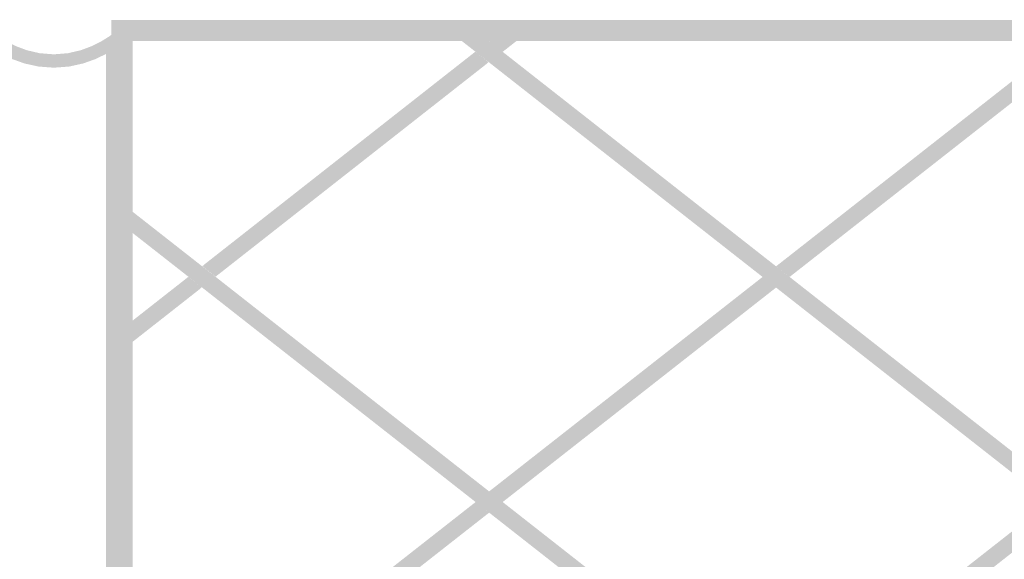
# Model space of a CAD drawing. Units: millimetres. Extents: x 5 to 292, y 5 to 205.
# Drawn here: x 88 to 103, y 157 to 165 of the extents above; entities that cross this region are included whole.
import ezdxf

# ---------------------------------------------------------------- set-up
doc = ezdxf.new("R2010")
doc.units = ezdxf.units.MM
doc.layers.add('Guides', color=7, linetype='Continuous')

msp = doc.modelspace()

# ---------------------------------------------------------------- hatches: boundary and pattern name
at = {"layer": 'Guides', "true_color": 0x303030}
h = msp.add_hatch(color=250, dxfattribs=at)
h.dxf.hatch_style = 2
h.paths.add_polyline_path([(177.240353, 144.807693), (177.401926, 144.807693), (177.401926, 164.952715), (89.079423, 164.949893), (89.079423, 144.642946), (177.401926, 144.646121), (177.401926, 144.807693), (177.240353, 144.807693), (177.240353, 144.969265), (89.402567, 144.96609), (89.402567, 164.626749), (177.078781, 164.629571), (177.078781, 144.807693), (177.240353, 144.807693), (177.240353, 144.969265)])
at = {"layer": 'Guides'}
h = msp.add_hatch(color=7, dxfattribs=at)
h.paths.add_polyline_path([(89.200919, 164.821623), (89.182587, 164.804555), (89.12914, 164.759556), (89.042901, 164.695938), (88.926194, 164.623009), (88.781341, 164.550081), (88.610667, 164.486462), (88.416495, 164.441464), (88.201147, 164.424395), (87.986352, 164.441464), (87.792537, 164.486462), (87.622063, 164.550081), (87.477291, 164.623009), (87.360582, 164.695938), (87.274295, 164.759556), (87.220792, 164.804555), (87.202433, 164.821623), (87.202433, 163.045034), (87.202433, 162.646395), (87.202433, 159.330637), (87.202433, 158.931645), (87.202433, 156.52429), (87.405633, 156.52429), (87.405633, 164.43004), (87.567536, 164.35196), (87.755501, 164.285092), (87.96741, 164.238399), (88.201147, 164.220842), (88.435342, 164.238399), (88.647543, 164.285092), (88.835602, 164.35196), (88.997367, 164.43004), (88.997367, 156.52429), (89.200919, 156.52429)])
h.paths.add_polyline_path([(89.200919, 155.583079), (88.997367, 155.583079), (88.997367, 150.099148), (89.200919, 150.490731)])
h.paths.add_polyline_path([(87.405633, 155.583079), (87.202433, 155.583079), (87.202433, 154.590009), (87.202433, 154.19137), (87.202433, 150.875612), (87.202433, 150.52354), (87.405633, 150.132662)])
h.paths.add_polyline_path([(89.200919, 148.675337), (88.997367, 148.301392), (88.997367, 145.375806), (88.87654, 145.4584), (88.738781, 145.529617), (88.738781, 145.305251), (88.860025, 145.226715), (88.959967, 145.140382), (89.040189, 145.051883), (89.102274, 144.966849), (89.147806, 144.890909), (89.178369, 144.829695), (89.195546, 144.788838), (89.200919, 144.773967)])
h.paths.add_polyline_path([(87.202433, 148.512354), (87.202433, 146.134984), (87.202433, 145.735992), (87.202433, 144.773967), (87.206369, 144.786796), (87.219168, 144.822293), (87.242319, 144.875971), (87.27731, 144.943345), (87.32563, 145.01993), (87.388766, 145.101241), (87.468207, 145.182791), (87.565442, 145.260095), (87.565089, 145.496104), (87.405633, 145.394151), (87.405633, 148.126415)])
h = msp.add_hatch(color=7, dxfattribs=at)
h.dxf.hatch_style = 2
h.paths.add_polyline_path([(94.627629, 164.788568), (94.214879, 164.788568), (94.630452, 164.462601), (94.836827, 164.300676), (94.836827, 164.624526)])
h = msp.add_hatch(color=7, dxfattribs=at)
h.paths.add_polyline_path([(104.206393, 164.788921), (103.793643, 164.788921), (103.584093, 164.624173), (103.790468, 164.462601)])
h.paths.add_polyline_path([(103.377718, 164.462601), (99.210354, 161.193057), (99.416729, 161.031132), (103.584093, 164.300676)])
h.paths.add_polyline_path([(99.004332, 161.031132), (94.836615, 157.761234), (95.04299, 157.599309), (99.210354, 160.869207)])
msp.add_hatch(color=7, dxfattribs=at).paths.add_polyline_path([(95.458597, 164.788568), (95.045847, 164.788568), (94.83665, 164.624173), (95.043025, 164.462601)])
h = msp.add_hatch(color=7, dxfattribs=at)
h.paths.add_polyline_path([(112.953835, 164.788921), (112.541438, 164.788921), (112.331535, 164.624526), (112.53791, 164.462601)])
h.paths.add_polyline_path([(112.12516, 164.462601), (107.957796, 161.193057), (108.164171, 161.031132), (112.331535, 164.300676)])
h.paths.add_polyline_path([(107.751421, 161.031132), (103.584058, 157.761234), (103.790432, 157.599309), (107.957796, 160.869207)])
h.paths.add_polyline_path([(103.377682, 157.599309), (99.210319, 154.329765), (99.416694, 154.168193), (103.584058, 157.437384)])
h.paths.add_polyline_path([(99.004296, 154.168193), (94.836933, 150.898296), (95.042955, 150.736371), (99.210319, 154.006268)])
h = msp.add_hatch(color=7, dxfattribs=at)
h.dxf.hatch_style = 2
h.paths.add_polyline_path([(94.836756, 164.624561), (94.836756, 164.300711), (99.00412, 161.030814), (99.210142, 160.868889), (103.377859, 157.599345), (103.584234, 157.43742), (107.751598, 154.167523), (107.95762, 154.00595), (112.125337, 150.736406), (112.331712, 150.574481), (116.498723, 147.304584), (116.705098, 147.142659), (119.684306, 144.805506), (120.097056, 144.805506), (116.911473, 147.304584), (116.705098, 147.466509), (112.538087, 150.736406), (112.331712, 150.898331), (108.163995, 154.167875), (107.95762, 154.329447), (103.790609, 157.599345), (103.584234, 157.76127), (99.416517, 161.030814), (99.210142, 161.192739), (95.043131, 164.462636)])
h = msp.add_hatch(color=7, dxfattribs=at)
h.paths.add_polyline_path([(94.625583, 164.465), (94.657333, 164.440306), (94.671444, 164.429722), (94.720833, 164.390917), (94.756111, 164.362694), (94.791389, 164.334472), (94.826667, 164.30625), (94.787861, 164.270972), (94.738472, 164.232167), (94.689083, 164.193361), (94.639694, 164.154556), (94.590306, 164.11575), (94.540917, 164.076944), (94.509167, 164.05225), (94.459778, 164.013444), (94.410389, 163.974639), (94.361, 163.935833), (94.311611, 163.897028), (94.262222, 163.858222), (94.212833, 163.819417), (94.163444, 163.780611), (94.114056, 163.741806), (94.064667, 163.703), (94.015278, 163.664194), (93.965889, 163.625389), (93.934139, 163.600694), (93.88475, 163.561889), (93.835361, 163.523083), (93.785972, 163.484278), (93.736583, 163.445472), (93.687194, 163.406667), (93.637806, 163.367861), (93.588417, 163.329056), (93.539028, 163.29025), (93.489639, 163.251444), (93.44025, 163.212639), (93.390861, 163.173833), (93.359111, 163.149139), (93.309722, 163.110333), (93.260333, 163.071528), (93.210944, 163.032722), (93.161556, 162.993917), (93.112167, 162.955111), (93.062778, 162.916306), (93.013389, 162.8775), (92.964, 162.838694), (92.914611, 162.799889), (92.865222, 162.761083), (92.815833, 162.722278), (92.784083, 162.697583), (92.734694, 162.658778), (92.685306, 162.619972), (92.635917, 162.581167), (92.586528, 162.542361), (92.537139, 162.503556), (92.48775, 162.46475), (92.438361, 162.425944), (92.388972, 162.387139), (92.339583, 162.348333), (92.290194, 162.309528), (92.240806, 162.270722), (92.209056, 162.246028), (92.159667, 162.207222), (92.110278, 162.168417), (92.060889, 162.129611), (92.0115, 162.090806), (91.962111, 162.052), (91.912722, 162.013194), (91.863333, 161.974389), (91.813944, 161.935583), (91.764556, 161.896778), (91.715167, 161.857972), (91.665778, 161.819167), (91.634028, 161.794472), (91.584639, 161.755667), (91.53525, 161.716861), (91.485861, 161.678056), (91.436472, 161.63925), (91.387083, 161.600444), (91.337694, 161.561639), (91.288306, 161.522833), (91.238917, 161.484028), (91.189528, 161.445222), (91.140139, 161.406417), (91.09075, 161.367611), (91.059, 161.342917), (91.009611, 161.304111), (90.960222, 161.265306), (90.910833, 161.2265), (90.861444, 161.187694), (90.812056, 161.148889), (90.762667, 161.110083), (90.713278, 161.071278), (90.667417, 161.036), (90.625083, 161.06775), (90.589806, 161.095972), (90.554528, 161.124194), (90.522778, 161.148889), (90.4875, 161.177111), (90.466333, 161.19475), (90.498083, 161.222972), (90.547472, 161.261778), (90.596861, 161.300583), (90.64625, 161.339389), (90.695639, 161.378194), (90.745028, 161.417), (90.794417, 161.455806), (90.843806, 161.494611), (90.893194, 161.533417), (90.924944, 161.558111), (90.974333, 161.596917), (91.023722, 161.635722), (91.073111, 161.674528), (91.1225, 161.713333), (91.171889, 161.752139), (91.221278, 161.790944), (91.270667, 161.82975), (91.320056, 161.868556), (91.369444, 161.907361), (91.418833, 161.946167), (91.468222, 161.984972), (91.499972, 162.009667), (91.549361, 162.048472), (91.59875, 162.087278), (91.648139, 162.126083), (91.697528, 162.164889), (91.746917, 162.203694), (91.796306, 162.2425), (91.845694, 162.281306), (91.895083, 162.320111), (91.944472, 162.358917), (91.993861, 162.397722), (92.04325, 162.436528), (92.075, 162.461222), (92.124389, 162.500028), (92.173778, 162.538833), (92.223167, 162.577639), (92.272556, 162.616444), (92.321944, 162.65525), (92.371333, 162.694056), (92.420722, 162.732861), (92.470111, 162.771667), (92.5195, 162.810472), (92.568889, 162.849278), (92.618278, 162.888083), (92.650028, 162.912778), (92.699417, 162.951583), (92.748806, 162.990389), (92.798194, 163.029194), (92.847583, 163.068), (92.896972, 163.106806), (92.946361, 163.145611), (92.99575, 163.184417), (93.045139, 163.223222), (93.094528, 163.262028), (93.143917, 163.300833), (93.193306, 163.339639), (93.225056, 163.364333), (93.274444, 163.403139), (93.323833, 163.441944), (93.373222, 163.48075), (93.422611, 163.519556), (93.472, 163.558361), (93.521389, 163.597167), (93.570778, 163.635972), (93.620167, 163.674778), (93.669556, 163.713583), (93.718944, 163.752389), (93.768333, 163.791194), (93.800083, 163.815889), (93.849472, 163.854694), (93.898861, 163.8935), (93.94825, 163.932306), (93.997639, 163.971111), (94.047028, 164.009917), (94.096417, 164.048722), (94.145806, 164.087528), (94.195194, 164.126333), (94.244583, 164.165139), (94.293972, 164.203944), (94.343361, 164.24275), (94.375111, 164.267444), (94.4245, 164.30625), (94.473889, 164.345056), (94.523278, 164.383861), (94.572667, 164.422667)])
h.paths.add_polyline_path([(90.251139, 161.032472), (90.293472, 161.000722), (90.325222, 160.976028), (90.356972, 160.951333), (90.388722, 160.926639), (90.438111, 160.887833), (90.45575, 160.873722), (90.416944, 160.838444), (90.367556, 160.799639), (90.318167, 160.760833), (90.268778, 160.722028), (90.219389, 160.683222), (90.17, 160.644417), (90.13825, 160.619722), (90.088861, 160.580917), (90.039472, 160.542111), (89.990083, 160.503306), (89.940694, 160.4645), (89.891306, 160.425694), (89.841917, 160.386889), (89.792528, 160.348083), (89.743139, 160.309278), (89.69375, 160.270472), (89.644361, 160.231667), (89.594972, 160.192861), (89.563222, 160.168167), (89.513833, 160.129361), (89.464444, 160.090556), (89.415056, 160.05175), (89.365667, 160.012944), (89.316278, 159.974139), (89.266889, 159.935333), (89.245722, 159.917694), (89.238667, 160.235194), (89.24925, 160.245778), (89.263361, 160.256361), (89.295111, 160.281056), (89.3445, 160.319861), (89.393889, 160.358667), (89.425639, 160.383361), (89.475028, 160.422167), (89.524417, 160.460972), (89.573806, 160.499778), (89.623194, 160.538583), (89.672583, 160.577389), (89.721972, 160.616194), (89.771361, 160.655), (89.82075, 160.693806), (89.870139, 160.732611), (89.919528, 160.771417), (89.968917, 160.810222), (90.000667, 160.834917), (90.050056, 160.873722), (90.099444, 160.912528), (90.148833, 160.951333), (90.198222, 160.990139)])
h = msp.add_hatch(color=7, dxfattribs=at)
h.dxf.hatch_style = 2
h.paths.add_polyline_path([(89.240889, 162.151695), (89.240889, 161.827845), (90.256889, 161.03092), (90.462911, 160.868995), (94.630275, 157.599451), (94.83665, 157.437878), (94.83665, 157.761376), (90.669286, 161.03092), (90.463264, 161.192845)])
h = msp.add_hatch(color=7, dxfattribs=at)
h.dxf.hatch_style = 2
h.paths.add_polyline_path([(94.836756, 157.76127), (94.836756, 157.437772), (99.00412, 154.167875), (99.210142, 154.00595), (103.377859, 150.736406), (103.584234, 150.574481), (107.751245, 147.304584), (107.95762, 147.142659), (110.937181, 144.805153), (111.349931, 144.805153), (108.163995, 147.304584), (107.95762, 147.466509), (103.790609, 150.736406), (103.584234, 150.898331), (99.416517, 154.167875), (99.210142, 154.329447), (95.043131, 157.599345)])
h = msp.add_hatch(color=7, dxfattribs=at)
h.paths.add_polyline_path([(94.630416, 157.599345), (92.334891, 155.798767), (92.441078, 155.558173), (94.836791, 157.43742)])
h.paths.add_polyline_path([(91.564072, 155.1934), (90.463053, 154.329447), (90.669075, 154.167875), (91.458591, 154.787), (91.507275, 154.878943), (91.531616, 154.924584), (91.560985, 155.017276), (91.570775, 155.112614)])

doc.saveas('drawing.dxf')
